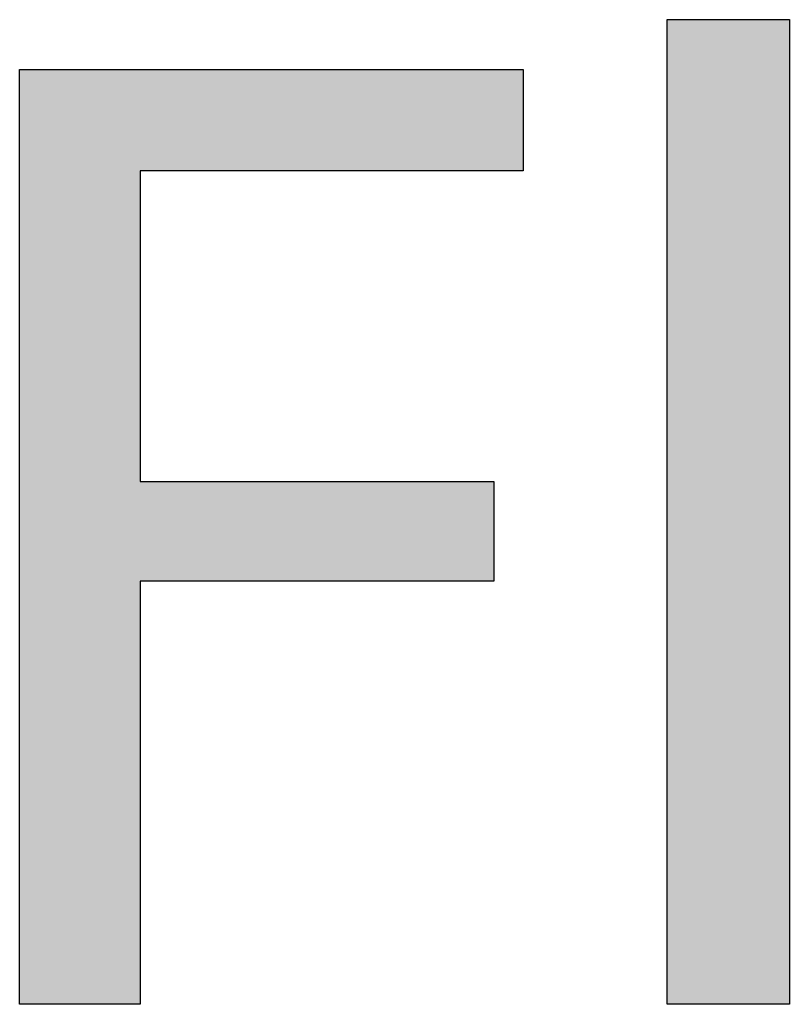
# Model space of a CAD drawing. Extents: x 4 to 36, y 7.1 to 33.1.
# Drawn here: x 20.8 to 21.6, y 16.6 to 17.6 of the extents above; entities that cross this region are included whole.
import ezdxf

# ---------------------------------------------------------------- set-up
doc = ezdxf.new("R2010")
doc.units = 0
doc.layers.add('LAYER_1', color=7, linetype='CONTINUOUS')

# ---------------------------------------------------------------- blocks, each defined once
blk = doc.blocks.new('*U29')
at = {"layer": 'LAYER_1', "color": 18, "linetype": 'CONTINUOUS'}
for points in [[(20.8247, 16.6323), (20.8247, 17.5828), (20.8248, 16.6308)], [(20.8248, 16.6308), (20.8247, 17.5828), (20.8248, 17.5828)], [(20.8248, 16.6308), (20.8248, 17.5828), (20.827, 16.6308)], [(20.827, 16.6308), (20.8248, 17.5828), (20.827, 17.5828)], [(20.827, 16.6308), (20.827, 17.5828), (20.8278, 16.6308)], [(20.8278, 16.6308), (20.827, 17.5828), (20.8278, 17.5828)], [(20.8278, 16.6308), (20.8278, 17.5828), (20.8336, 16.6308)], [(20.8336, 16.6308), (20.8278, 17.5828), (20.8336, 17.5828)], [(20.8336, 16.6308), (20.8336, 17.5828), (20.8344, 16.6308)], [(20.8344, 16.6308), (20.8336, 17.5828), (20.8344, 17.5828)], [(20.8344, 16.6308), (20.8344, 17.5828), (20.844, 16.6308)], [(20.844, 16.6308), (20.8344, 17.5828), (20.844, 17.5828)], [(20.844, 16.6308), (20.844, 17.5828), (20.8442, 16.6308)], [(20.8442, 16.6308), (20.844, 17.5828), (20.8442, 17.5828)], [(20.8442, 16.6308), (20.8442, 17.5828), (20.8584, 16.6308)], [(20.8584, 16.6308), (20.8442, 17.5828), (20.8584, 17.5828)], [(20.8584, 16.6308), (20.8584, 17.5828), (20.8691, 16.6308)], [(20.8691, 16.6308), (20.8584, 17.5828), (20.8691, 17.5828)], [(20.8691, 16.6308), (20.8691, 17.5828), (20.8758, 16.6308)], [(20.8758, 16.6308), (20.8691, 17.5828), (20.8758, 17.5828)], [(20.8758, 16.6308), (20.8758, 17.5828), (20.896, 16.6308)], [(20.896, 16.6308), (20.8758, 17.5828), (20.896, 17.5828)], [(20.896, 16.6308), (20.896, 17.5828), (20.8977, 16.6308)], [(20.8977, 16.6308), (20.896, 17.5828), (20.8977, 17.5828)], [(20.8977, 16.6308), (20.8977, 17.5828), (20.9188, 16.6308)], [(20.9188, 16.6308), (20.8977, 17.5828), (20.9188, 17.5828)], [(20.9188, 16.6308), (20.9188, 17.5828), (20.9239, 16.6308)], [(20.9239, 16.6308), (20.9188, 17.5828), (20.9239, 17.5828)], [(20.9239, 16.6308), (20.9239, 17.5828), (20.9345, 16.6308)], [(20.9345, 16.6308), (20.9239, 17.5828), (20.9345, 17.5828)], [(20.9345, 16.6308), (20.9345, 17.5828), (20.9424, 16.6308)], [(20.9424, 16.6308), (20.9345, 17.5828), (20.9424, 17.5828)], [(20.9424, 16.6308), (20.9424, 17.5828), (20.9437, 16.6308)], [(20.9437, 16.6308), (20.9424, 17.5828), (20.9437, 17.5828)], [(20.9437, 16.6308), (20.9437, 17.5828), (20.9469, 16.6308)], [(20.9469, 16.6308), (20.9437, 17.5828), (20.9469, 17.5828)], [(20.9469, 16.6308), (20.9469, 17.5828), (20.9476, 16.632)], [(20.9476, 17.4796), (20.9469, 17.5828), (20.9476, 17.5828)], [(20.9476, 16.632), (20.9469, 17.5828), (20.9476, 17.0604)], [(20.9476, 17.0604), (20.9469, 17.5828), (20.9476, 17.1635)], [(20.9476, 17.1635), (20.9469, 17.5828), (20.9476, 17.4796)], [(20.9476, 17.4796), (20.9476, 17.5828), (20.9488, 17.4797)], [(20.9488, 17.4797), (20.9476, 17.5828), (20.9488, 17.5828)], [(20.9488, 17.4797), (20.9488, 17.5828), (20.9532, 17.4797)], [(20.9532, 17.4797), (20.9488, 17.5828), (20.9532, 17.5828)], [(20.9532, 17.4797), (20.9532, 17.5828), (20.9606, 17.4797)], [(20.9606, 17.4797), (20.9532, 17.5828), (20.9606, 17.5828)], [(20.9606, 17.4797), (20.9606, 17.5828), (20.9709, 17.4797)], [(20.9709, 17.4797), (20.9606, 17.5828), (20.9709, 17.5828)], [(20.9709, 17.4797), (20.9709, 17.5828), (20.9836, 17.4797)], [(20.9836, 17.4797), (20.9709, 17.5828), (20.9836, 17.5828)], [(20.9836, 17.4797), (20.9836, 17.5828), (20.9983, 17.4797)], [(20.9983, 17.4797), (20.9836, 17.5828), (20.9983, 17.5828)], [(20.9983, 17.4797), (20.9983, 17.5828), (20.9986, 17.4797)], [(20.9986, 17.4797), (20.9983, 17.5828), (20.9986, 17.5828)], [(20.9986, 17.4797), (20.9986, 17.5828), (21.0156, 17.4797)], [(21.0156, 17.4797), (20.9986, 17.5828), (21.0156, 17.5828)], [(21.0156, 17.4797), (21.0156, 17.5828), (21.0542, 17.4797)], [(21.0542, 17.4797), (21.0156, 17.5828), (21.0542, 17.5828)], [(21.0542, 17.4797), (21.0542, 17.5828), (21.0571, 17.4797)], [(21.0571, 17.4797), (21.0542, 17.5828), (21.0571, 17.5828)], [(21.0571, 17.4797), (21.0571, 17.5828), (21.0973, 17.4797)], [(21.0973, 17.4797), (21.0571, 17.5828), (21.0973, 17.5828)], [(21.0973, 17.4797), (21.0973, 17.5828), (21.1426, 17.4797)], [(21.1426, 17.4797), (21.0973, 17.5828), (21.1426, 17.5828)], [(21.1426, 17.4797), (21.1426, 17.5828), (21.1753, 17.4797)], [(21.1753, 17.4797), (21.1426, 17.5828), (21.1753, 17.5828)], [(21.1753, 17.4797), (21.1753, 17.5828), (21.1879, 17.4797)], [(21.1879, 17.4797), (21.1753, 17.5828), (21.1879, 17.5828)], [(21.1879, 17.4797), (21.1879, 17.5828), (21.2287, 17.4797)], [(21.2287, 17.4797), (21.1879, 17.5828), (21.2287, 17.5828)], [(21.2287, 17.4797), (21.2287, 17.5828), (21.231, 17.4797)], [(21.231, 17.4797), (21.2287, 17.5828), (21.231, 17.5828)], [(21.231, 17.4797), (21.231, 17.5828), (21.2528, 17.4797)], [(21.2528, 17.4797), (21.231, 17.5828), (21.2528, 17.5828)], [(21.2528, 17.4797), (21.2528, 17.5828), (21.2696, 17.4797)], [(21.2696, 17.4797), (21.2528, 17.5828), (21.2696, 17.5828)], [(21.2696, 17.4797), (21.2696, 17.5828), (21.2746, 17.4797)], [(21.2746, 17.4797), (21.2696, 17.5828), (21.2746, 17.5828)], [(21.2746, 17.4797), (21.2746, 17.5828), (21.2865, 17.4797)], [(21.2865, 17.4797), (21.2746, 17.5828), (21.2865, 17.5828)], [(21.2865, 17.4797), (21.2865, 17.5828), (21.2938, 17.4797)], [(21.2938, 17.4797), (21.2865, 17.5828), (21.2938, 17.5828)], [(21.2938, 17.4797), (21.2938, 17.5828), (21.3015, 17.4797)], [(21.3015, 17.4797), (21.2938, 17.5828), (21.3015, 17.5828)], [(21.3015, 17.4797), (21.3015, 17.5828), (21.3099, 17.4797)], [(21.3099, 17.4797), (21.3015, 17.5828), (21.3099, 17.5828)], [(21.3099, 17.4797), (21.3099, 17.5828), (21.3143, 17.4797)], [(21.3143, 17.4797), (21.3099, 17.5828), (21.3143, 17.5828)], [(21.3143, 17.4797), (21.3143, 17.5828), (21.3227, 17.4797)], [(21.3227, 17.4797), (21.3143, 17.5828), (21.3227, 17.5828)], [(21.3227, 17.4797), (21.3227, 17.5828), (21.3245, 17.4797)], [(21.3245, 17.4797), (21.3227, 17.5828), (21.3245, 17.5828)], [(21.3245, 17.4797), (21.3245, 17.5828), (21.3317, 17.4797)], [(21.3317, 17.4797), (21.3245, 17.5828), (21.3317, 17.5828)], [(21.3317, 17.4797), (21.3317, 17.5828), (21.332, 17.4797)], [(21.332, 17.4797), (21.3317, 17.5828), (21.332, 17.5828)], [(21.332, 17.4797), (21.332, 17.5828), (21.3364, 17.4797)], [(21.3364, 17.4797), (21.332, 17.5828), (21.3364, 17.5828)], [(21.3364, 17.4797), (21.3364, 17.5828), (21.3367, 17.4799)], [(21.3367, 17.4799), (21.3364, 17.5828), (21.3367, 17.5828)], [(21.3367, 17.4799), (21.3367, 17.5828), (21.3375, 17.4804)], [(21.3375, 17.4804), (21.3367, 17.5828), (21.3375, 17.5827)], [(20.9476, 17.0604), (20.9476, 17.1635), (20.9477, 17.0616)], [(20.9477, 17.0616), (20.9476, 17.1635), (20.9477, 17.1635)], [(20.9477, 17.0616), (20.9477, 17.1635), (20.9482, 17.0616)], [(20.9482, 17.0616), (20.9477, 17.1635), (20.9482, 17.1633)], [(20.9482, 17.0616), (20.9482, 17.1633), (20.9499, 17.0616)], [(20.9499, 17.0616), (20.9482, 17.1633), (20.9499, 17.1633)], [(20.9499, 17.0616), (20.9499, 17.1633), (20.9517, 17.0616)], [(20.9517, 17.0616), (20.9499, 17.1633), (20.9517, 17.1633)], [(20.9517, 17.0616), (20.9517, 17.1633), (20.9552, 17.0616)], [(20.9552, 17.0616), (20.9517, 17.1633), (20.9552, 17.1633)], [(20.9552, 17.0616), (20.9552, 17.1633), (20.958, 17.0616)], [(20.958, 17.0616), (20.9552, 17.1633), (20.958, 17.1633)], [(20.958, 17.0616), (20.958, 17.1633), (20.9631, 17.0616)], [(20.9631, 17.0616), (20.958, 17.1633), (20.9631, 17.1633)], [(20.9631, 17.0616), (20.9631, 17.1633), (20.967, 17.0616)], [(20.967, 17.0616), (20.9631, 17.1633), (20.967, 17.1633)], [(20.967, 17.0616), (20.967, 17.1633), (20.9735, 17.0616)], [(20.9735, 17.0616), (20.967, 17.1633), (20.9735, 17.1633)], [(20.9735, 17.0616), (20.9735, 17.1633), (20.9784, 17.0616)], [(20.9784, 17.0616), (20.9735, 17.1633), (20.9784, 17.1633)], [(20.9784, 17.0616), (20.9784, 17.1633), (20.9862, 17.0616)], [(20.9862, 17.0616), (20.9784, 17.1633), (20.9862, 17.1633)], [(20.9862, 17.0616), (20.9862, 17.1633), (20.9918, 17.0616)], [(20.9918, 17.0616), (20.9862, 17.1633), (20.9918, 17.1633)], [(20.9918, 17.0616), (20.9918, 17.1633), (21.0171, 17.0616)], [(21.0171, 17.0616), (20.9918, 17.1633), (21.0171, 17.1633)], [(21.0171, 17.0616), (21.0171, 17.1633), (21.024, 17.0616)], [(21.024, 17.0616), (21.0171, 17.1633), (21.024, 17.1633)], [(21.024, 17.0616), (21.024, 17.1633), (21.0538, 17.0616)], [(21.0538, 17.0616), (21.024, 17.1633), (21.0538, 17.1633)], [(21.0538, 17.0616), (21.0538, 17.1633), (21.0616, 17.0616)], [(21.0616, 17.0616), (21.0538, 17.1633), (21.0616, 17.1633)], [(21.0616, 17.0616), (21.0616, 17.1633), (21.0941, 17.0616)], [(21.0941, 17.0616), (21.0616, 17.1633), (21.0941, 17.1633)], [(21.0941, 17.0616), (21.0941, 17.1633), (21.1446, 17.0616)], [(21.1446, 17.0616), (21.0941, 17.1633), (21.1446, 17.1633)], [(21.1446, 17.0616), (21.1446, 17.1633), (21.1778, 17.0616)], [(21.1778, 17.0616), (21.1446, 17.1633), (21.1778, 17.1633)], [(21.1778, 17.0616), (21.1778, 17.1633), (21.1859, 17.0616)], [(21.1859, 17.0616), (21.1778, 17.1633), (21.1859, 17.1633)], [(21.1859, 17.0616), (21.1859, 17.1633), (21.2169, 17.0616)], [(21.2169, 17.0616), (21.1859, 17.1633), (21.2169, 17.1633)], [(21.2169, 17.0616), (21.2169, 17.1633), (21.2243, 17.0616)], [(21.2243, 17.0616), (21.2169, 17.1633), (21.2243, 17.1633)], [(21.2243, 17.0616), (21.2243, 17.1633), (21.2516, 17.0616)], [(21.2516, 17.0616), (21.2243, 17.1633), (21.2516, 17.1633)], [(21.2516, 17.0616), (21.2516, 17.1633), (21.2578, 17.0616)], [(21.2578, 17.0616), (21.2516, 17.1633), (21.2578, 17.1633)], [(21.2578, 17.0616), (21.2578, 17.1633), (21.2665, 17.0616)], [(21.2665, 17.0616), (21.2578, 17.1633), (21.2665, 17.1633)], [(21.2665, 17.0616), (21.2665, 17.1633), (21.272, 17.0616)], [(21.272, 17.0616), (21.2665, 17.1633), (21.272, 17.1633)], [(21.272, 17.0616), (21.272, 17.1633), (21.2796, 17.0616)], [(21.2796, 17.0616), (21.272, 17.1633), (21.2796, 17.1633)], [(21.2796, 17.0616), (21.2796, 17.1633), (21.2842, 17.0616)], [(21.2842, 17.0616), (21.2796, 17.1633), (21.2842, 17.1633)], [(21.2842, 17.0616), (21.2842, 17.1633), (21.2905, 17.0616)], [(21.2905, 17.0616), (21.2842, 17.1633), (21.2905, 17.1633)], [(21.2905, 17.0616), (21.2905, 17.1633), (21.2942, 17.0616)], [(21.2942, 17.0616), (21.2905, 17.1633), (21.2942, 17.1633)], [(21.2942, 17.0616), (21.2942, 17.1633), (21.2989, 17.0616)], [(21.2989, 17.0616), (21.2942, 17.1633), (21.2989, 17.1633)], [(21.2989, 17.0616), (21.2989, 17.1633), (21.3016, 17.0616)], [(21.3016, 17.0616), (21.2989, 17.1633), (21.3016, 17.1633)], [(21.3016, 17.0616), (21.3016, 17.1633), (21.3047, 17.0616)], [(21.3047, 17.0616), (21.3016, 17.1633), (21.3047, 17.1633)], [(21.3047, 17.0616), (21.3047, 17.1633), (21.3062, 17.0616)], [(21.3062, 17.0616), (21.3047, 17.1633), (21.3062, 17.1633)], [(21.3062, 17.0616), (21.3062, 17.1633), (21.3076, 17.0616)], [(21.3076, 17.0616), (21.3062, 17.1633), (21.3076, 17.1633)], [(21.3076, 17.0616), (21.3076, 17.1633), (21.3078, 17.0627)], [(21.3078, 17.0627), (21.3076, 17.1633), (21.3078, 17.1633)]]:
    blk.add_solid(points, dxfattribs=at)
blk = doc.blocks.new('*U30')
at = {"layer": 'LAYER_1', "color": 18, "linetype": 'CONTINUOUS'}
for points in [[(21.4844, 16.6308), (21.4844, 17.6337), (21.4858, 16.6308)], [(21.4858, 16.6308), (21.4844, 17.6337), (21.4858, 17.6337)], [(21.4858, 16.6308), (21.4858, 17.6337), (21.4897, 16.6308)], [(21.4897, 16.6308), (21.4858, 17.6337), (21.4897, 17.6337)], [(21.4897, 16.6308), (21.4897, 17.6337), (21.5038, 16.6308)], [(21.5038, 16.6308), (21.4897, 17.6337), (21.5038, 17.6337)], [(21.5038, 16.6308), (21.5038, 17.6337), (21.5237, 16.6308)], [(21.5237, 16.6308), (21.5038, 17.6337), (21.5237, 17.6337)], [(21.5237, 16.6308), (21.5237, 17.6337), (21.5465, 16.6308)], [(21.5465, 16.6308), (21.5237, 17.6337), (21.5465, 17.6337)], [(21.5465, 16.6308), (21.5465, 17.6337), (21.5693, 16.6308)], [(21.5693, 16.6308), (21.5465, 17.6337), (21.5693, 17.6337)], [(21.5693, 16.6308), (21.5693, 17.6337), (21.5892, 16.6308)], [(21.5892, 16.6308), (21.5693, 17.6337), (21.5892, 17.6337)], [(21.5892, 16.6308), (21.5892, 17.6337), (21.6033, 16.6308)], [(21.6033, 16.6308), (21.5892, 17.6337), (21.6033, 17.6337)], [(21.6033, 16.6308), (21.6033, 17.6337), (21.6073, 16.6308)], [(21.6073, 16.6308), (21.6033, 17.6337), (21.6073, 17.6337)], [(21.6073, 16.6308), (21.6073, 17.6337), (21.6087, 16.6308)], [(21.6087, 16.6308), (21.6073, 17.6337), (21.6087, 17.6337)]]:
    blk.add_solid(points, dxfattribs=at)
blk = doc.blocks.new('BLOCK_6')
at = {"layer": 'LAYER_1'}
for points in [[(21.4844, 17.6337), (21.485, 17.6337), (21.4868, 17.6337), (21.4897, 17.6337), (21.4936, 17.6337), (21.4983, 17.6337), (21.5038, 17.6337), (21.5099, 17.6337), (21.5166, 17.6337), (21.5237, 17.6337), (21.5311, 17.6337), (21.5388, 17.6337), (21.5465, 17.6337), (21.5543, 17.6337), (21.5619, 17.6337), (21.5693, 17.6337), (21.5764, 17.6337), (21.5831, 17.6337), (21.5892, 17.6337), (21.5947, 17.6337), (21.5994, 17.6337), (21.6033, 17.6337), (21.6062, 17.6337), (21.608, 17.6337), (21.6087, 17.6337), (21.6087, 17.6286), (21.6087, 17.6139), (21.6087, 17.5906), (21.6087, 17.5594), (21.6087, 17.5212), (21.6087, 17.477), (21.6087, 17.4275), (21.6087, 17.3736), (21.6087, 17.3163), (21.6087, 17.2564), (21.6087, 17.1948), (21.6087, 17.1322), (21.6087, 17.0697), (21.6087, 17.008), (21.6087, 16.9481), (21.6087, 16.8908), (21.6087, 16.837), (21.6087, 16.7875), (21.6087, 16.7432), (21.6087, 16.7051), (21.6087, 16.6739), (21.6087, 16.6505), (21.6087, 16.6359), (21.6087, 16.6308), (21.608, 16.6308), (21.6062, 16.6308), (21.6033, 16.6308), (21.5994, 16.6308), (21.5947, 16.6308), (21.5892, 16.6308), (21.5831, 16.6308), (21.5764, 16.6308), (21.5693, 16.6308), (21.5619, 16.6308), (21.5543, 16.6308), (21.5465, 16.6308), (21.5388, 16.6308), (21.5311, 16.6308), (21.5237, 16.6308), (21.5166, 16.6308), (21.5099, 16.6308), (21.5038, 16.6308), (21.4983, 16.6308), (21.4936, 16.6308), (21.4897, 16.6308), (21.4868, 16.6308), (21.485, 16.6308), (21.4844, 16.6308), (21.4844, 16.6359), (21.4844, 16.6505), (21.4844, 16.6739), (21.4844, 16.7051), (21.4844, 16.7432), (21.4844, 16.7875), (21.4844, 16.837), (21.4844, 16.8908), (21.4844, 16.9481), (21.4844, 17.008), (21.4844, 17.0697), (21.4844, 17.1322), (21.4844, 17.1948), (21.4844, 17.2564), (21.4844, 17.3163), (21.4844, 17.3736), (21.4844, 17.4275), (21.4844, 17.477), (21.4844, 17.5212), (21.4844, 17.5594), (21.4844, 17.5906), (21.4844, 17.6139), (21.4844, 17.6286)], [(20.8247, 17.5828), (20.8273, 17.5828), (20.8348, 17.5828), (20.8468, 17.5828), (20.8627, 17.5828), (20.8822, 17.5828), (20.9049, 17.5828), (20.9302, 17.5828), (20.9577, 17.5828), (20.987, 17.5828), (21.0176, 17.5828), (21.0491, 17.5828), (21.0811, 17.5828), (21.1131, 17.5828), (21.1446, 17.5828), (21.1753, 17.5828), (21.2046, 17.5828), (21.2321, 17.5828), (21.2574, 17.5828), (21.28, 17.5828), (21.2995, 17.5828), (21.3155, 17.5828), (21.3274, 17.5828), (21.3349, 17.5828), (21.3375, 17.5828), (21.3375, 17.5823), (21.3375, 17.5808), (21.3375, 17.5784), (21.3375, 17.5752), (21.3375, 17.5712), (21.3375, 17.5667), (21.3375, 17.5616), (21.3375, 17.5561), (21.3375, 17.5502), (21.3375, 17.544), (21.3375, 17.5377), (21.3375, 17.5312), (21.3375, 17.5248), (21.3375, 17.5185), (21.3375, 17.5123), (21.3375, 17.5064), (21.3375, 17.5009), (21.3375, 17.4958), (21.3375, 17.4913), (21.3375, 17.4873), (21.3375, 17.4841), (21.3375, 17.4817), (21.3375, 17.4802), (21.3375, 17.4797), (21.3355, 17.4797), (21.3298, 17.4797), (21.3207, 17.4797), (21.3086, 17.4797), (21.2938, 17.4797), (21.2766, 17.4797), (21.2573, 17.4797), (21.2364, 17.4797), (21.2141, 17.4797), (21.1908, 17.4797), (21.1669, 17.4797), (21.1426, 17.4797), (21.1183, 17.4797), (21.0943, 17.4797), (21.071, 17.4797), (21.0487, 17.4797), (21.0278, 17.4797), (21.0086, 17.4797), (20.9914, 17.4797), (20.9765, 17.4797), (20.9644, 17.4797), (20.9553, 17.4797), (20.9496, 17.4797), (20.9476, 17.4797), (20.9476, 17.4781), (20.9476, 17.4735), (20.9476, 17.4661), (20.9476, 17.4563), (20.9476, 17.4442), (20.9476, 17.4303), (20.9476, 17.4146), (20.9476, 17.3977), (20.9476, 17.3796), (20.9476, 17.3607), (20.9476, 17.3412), (20.9476, 17.3215), (20.9476, 17.3018), (20.9476, 17.2823), (20.9476, 17.2634), (20.9476, 17.2453), (20.9476, 17.2283), (20.9476, 17.2127), (20.9476, 17.1988), (20.9476, 17.1867), (20.9476, 17.1769), (20.9476, 17.1695), (20.9476, 17.1649), (20.9476, 17.1633), (20.9495, 17.1633), (20.9547, 17.1633), (20.9631, 17.1633), (20.9743, 17.1633), (20.988, 17.1633), (21.0039, 17.1633), (21.0217, 17.1633), (21.041, 17.1633), (21.0616, 17.1633), (21.0831, 17.1633), (21.1053, 17.1633), (21.1277, 17.1633), (21.1502, 17.1633), (21.1723, 17.1633), (21.1939, 17.1633), (21.2145, 17.1633), (21.2338, 17.1633), (21.2516, 17.1633), (21.2674, 17.1633), (21.2812, 17.1633), (21.2924, 17.1633), (21.3007, 17.1633), (21.306, 17.1633), (21.3078, 17.1633), (21.3078, 17.1628), (21.3078, 17.1613), (21.3078, 17.1589), (21.3078, 17.1558), (21.3078, 17.1519), (21.3078, 17.1474), (21.3078, 17.1424), (21.3078, 17.1369), (21.3078, 17.1311), (21.3078, 17.125), (21.3078, 17.1188), (21.3078, 17.1124), (21.3078, 17.1061), (21.3078, 17.0998), (21.3078, 17.0938), (21.3078, 17.088), (21.3078, 17.0825), (21.3078, 17.0775), (21.3078, 17.073), (21.3078, 17.0691), (21.3078, 17.066), (21.3078, 17.0636), (21.3078, 17.0621), (21.3078, 17.0616), (21.306, 17.0616), (21.3007, 17.0616), (21.2924, 17.0616), (21.2812, 17.0616), (21.2674, 17.0616), (21.2516, 17.0616), (21.2338, 17.0616), (21.2145, 17.0616), (21.1939, 17.0616), (21.1723, 17.0616), (21.1502, 17.0616), (21.1277, 17.0616), (21.1053, 17.0616), (21.0831, 17.0616), (21.0616, 17.0616), (21.041, 17.0616), (21.0217, 17.0616), (21.0039, 17.0616), (20.988, 17.0616), (20.9743, 17.0616), (20.9631, 17.0616), (20.9547, 17.0616), (20.9495, 17.0616), (20.9476, 17.0616), (20.9476, 17.0594), (20.9476, 17.0531), (20.9476, 17.0431), (20.9476, 17.0297), (20.9476, 17.0133), (20.9476, 16.9943), (20.9476, 16.973), (20.9476, 16.9499), (20.9476, 16.9253), (20.9476, 16.8995), (20.9476, 16.873), (20.9476, 16.8462), (20.9476, 16.8193), (20.9476, 16.7928), (20.9476, 16.7671), (20.9476, 16.7425), (20.9476, 16.7193), (20.9476, 16.6981), (20.9476, 16.6791), (20.9476, 16.6627), (20.9476, 16.6493), (20.9476, 16.6393), (20.9476, 16.633), (20.9476, 16.6308), (20.947, 16.6308), (20.9452, 16.6308), (20.9424, 16.6308), (20.9385, 16.6308), (20.9339, 16.6308), (20.9284, 16.6308), (20.9224, 16.6308), (20.9158, 16.6308), (20.9088, 16.6308), (20.9014, 16.6308), (20.8939, 16.6308), (20.8862, 16.6308), (20.8785, 16.6308), (20.871, 16.6308), (20.8636, 16.6308), (20.8566, 16.6308), (20.85, 16.6308), (20.844, 16.6308), (20.8385, 16.6308), (20.8339, 16.6308), (20.83, 16.6308), (20.8272, 16.6308), (20.8254, 16.6308), (20.8247, 16.6308), (20.8247, 16.6356), (20.8247, 16.6495), (20.8247, 16.6717), (20.8247, 16.7013), (20.8247, 16.7375), (20.8247, 16.7795), (20.8247, 16.8265), (20.8247, 16.8776), (20.8247, 16.932), (20.8247, 16.9889), (20.8247, 17.0474), (20.8247, 17.1068), (20.8247, 17.1662), (20.8247, 17.2247), (20.8247, 17.2816), (20.8247, 17.336), (20.8247, 17.3871), (20.8247, 17.4341), (20.8247, 17.4761), (20.8247, 17.5123), (20.8247, 17.5419), (20.8247, 17.5641), (20.8247, 17.578)]]:
    blk.add_lwpolyline(points, close=True, dxfattribs=at)
at = {"layer": 'LAYER_1', "color": 18}
for name in ['*U30', '*U29']:
    blk.add_blockref(name, (0, 0), dxfattribs=at)
blk = doc.blocks.new('BLOCK_5')
at = {"layer": 'LAYER_1'}
blk.add_blockref('BLOCK_6', (0, 0), dxfattribs=at)
blk = doc.blocks.new('BLOCK_0')
at = {"layer": 'LAYER_1'}
blk.add_blockref('BLOCK_5', (0, 0), dxfattribs=at)

msp = doc.modelspace()

# ---------------------------------------------------------------- block references
at = {"layer": 'LAYER_1'}
msp.add_blockref('BLOCK_0', (0, 0), dxfattribs=at)

doc.saveas('drawing.dxf')
